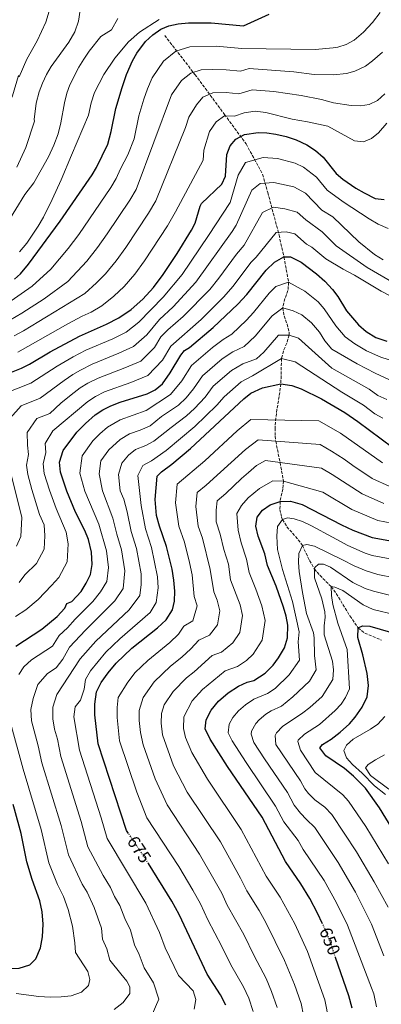
# Model space of a CAD drawing. Units: metres. Extents: x 617445 to 620891, y 4743314 to 4745686.
# Drawn here: x 620274 to 620480, y 4743639 to 4744199 of the extents above; entities that cross this region are included whole.
import ezdxf
from ezdxf.enums import TextEntityAlignment as Align

# ---------------------------------------------------------------- set-up
doc = ezdxf.new("R2010")
doc.units = ezdxf.units.M
doc.header["$MEASUREMENT"] = 0
doc.linetypes.add('DGN Style 3', pattern=[2.435891, 1.739922, -0.695969])
doc.linetypes.add('DGN Style 5', pattern=[1.217945, 0.521977, -0.695969])
for name, color, linetype, lineweight in [('Cota de curva de nivel directora', 7, 'Continuous', 0), ('Curva de nivel directora', 30, 'Continuous', 30), ('Curva de nivel directora no vista', 30, 'DGN Style 5', 30), ('Curva de nivel intermedia', 30, 'Continuous', 0), ('Vaguada', 142, 'DGN Style 3', 13)]:
    doc.layers.add(name, color=color, linetype=linetype, lineweight=lineweight)
doc.styles.add('Style-Arial', font='arial.ttf')

msp = doc.modelspace()

# ---------------------------------------------------------------- linework, layer by layer
at = {"layer": 'Curva de nivel directora', "color": 30, "linetype": 'Continuous', "lineweight": 30, "flags": 128}
for points, elevation in [([(620271.41, 4744051.27), (620274.82, 4744054.38), (620279.5, 4744059.74), (620297.38, 4744084.2), (620315.54, 4744110.54), (620318.13, 4744114.82), (620324.46, 4744127.9), (620326.42, 4744135.1), (620329.11, 4744148.22), (620332.6, 4744160.11), (620335.24, 4744167.55), (620338.63, 4744175.34), (620341.05, 4744179.71), (620345.91, 4744186.3), (620350.11, 4744190.22), (620354.67, 4744193.26), (620359.24, 4744195.29), (620364.56, 4744196.45), (620370.37, 4744196.92), (620383.27, 4744196.94), (620401.63, 4744195.26), (620416.19, 4744201.9)], 750), ([(620257.3, 4743993.52), (620275.46, 4744000.7), (620279.96, 4744002.89), (620291.7, 4744009.98), (620308.46, 4744018.8), (620323.86, 4744025.66), (620330.82, 4744029.26), (620337.78, 4744034.06), (620344.42, 4744039.98), (620350.42, 4744046.62), (620355.98, 4744053.9), (620363.92, 4744065.87), (620372.18, 4744079.18), (620374.18, 4744083.18), (620376.97, 4744092.83), (620377.82, 4744094.22), (620389.34, 4744105.26), (620391.51, 4744109.82), (620392.22, 4744122.06), (620394.14, 4744127.1), (620397.39, 4744130.89), (620402.27, 4744133.41), (620409.98, 4744134.62), (620414.98, 4744134.48), (620420.13, 4744133.76), (620425.91, 4744132.37), (620431.67, 4744130.43), (620437.73, 4744127.66), (620442.55, 4744124.44), (620446.97, 4744120.58), (620454.38, 4744111.34), (620458.16, 4744108.09), (620465.5, 4744103.07), (620470.25, 4744100.25), (620476.62, 4744097.18), (620481.6, 4744096.48)], 725), ([(620272.18, 4743842.62), (620286.98, 4743852.3), (620295.78, 4743859.58), (620300.06, 4743864.22), (620301.3, 4743867.02), (620304.02, 4743867.98), (620309.42, 4743873.82), (620312.3, 4743878.54), (620314.58, 4743883.5), (620315.62, 4743889.1), (620315.22, 4743896.14), (620313.54, 4743903.26), (620311.46, 4743908.46), (620306.14, 4743918.86), (620301.26, 4743930.78), (620297.58, 4743941.5), (620296.98, 4743947.18), (620299.22, 4743953.82), (620306.82, 4743964.3), (620311.74, 4743969.26), (620317.34, 4743974.14), (620321.7, 4743977.02), (620326.22, 4743979.26), (620331.58, 4743981.34), (620346.9, 4743986.14), (620351.5, 4743988.38), (620355.58, 4743991.82), (620359.98, 4743997.98), (620366.02, 4744008.06), (620368.18, 4744010.7), (620371.02, 4744012.46), (620384.5, 4744023.74), (620398.54, 4744037.02), (620403.5, 4744042.46), (620414.58, 4744056.3), (620419.34, 4744060.94), (620424.66, 4744063.9), (620428.42, 4744063.9), (620434.5, 4744060.94), (620443.22, 4744054.38), (620447.86, 4744050.22), (620452.22, 4744045.42), (620455.38, 4744041.34), (620460.34, 4744033.26), (620467.1, 4744025.34), (620471.5, 4744021.5), (620476.94, 4744018.06), (620483.1, 4744016.06)], 700), ([(620336.29, 4743736.29), (620335.22, 4743737.9), (620319.1, 4743787.18), (620317.22, 4743803.74), (620317.1, 4743809.66), (620318.02, 4743816.7), (620320.7, 4743822.06), (620324.66, 4743827.58), (620329.34, 4743832.94), (620338.22, 4743841.5), (620352.82, 4743853.18), (620357.74, 4743857.74), (620361.38, 4743863.42), (620362.5, 4743868.3), (620362.7, 4743873.9), (620362.14, 4743880.22), (620361.18, 4743886.38), (620357.98, 4743899.42), (620353.94, 4743910.94), (620352.22, 4743916.86), (620351.42, 4743926.06), (620352.62, 4743939.34), (620355.14, 4743941.74), (620361.02, 4743946.14), (620371.58, 4743954.94), (620401.78, 4743983.18), (620405.78, 4743986.46), (620412.42, 4743989.5), (620422.94, 4743991.74), (620429.26, 4743990.78), (620434.42, 4743989.02), (620446.02, 4743983.18), (620459.26, 4743975.42), (620466.62, 4743970.46), (620486.62, 4743955.66)], 675), ([(620446.65, 4743684.87), (620443.85, 4743690.86), (620439.41, 4743699.18), (620434.37, 4743707.66), (620425.53, 4743720.3), (620412.3, 4743745.58), (620392.62, 4743774.38), (620382.66, 4743789.82), (620379.9, 4743795.66), (620380.42, 4743800.78), (620383.34, 4743806.38), (620387.46, 4743811.5), (620392.94, 4743816.14), (620398.82, 4743819.98), (620403.7, 4743822.22), (620407.58, 4743823.1), (620413.94, 4743827.42), (620418.58, 4743831.9), (620421.62, 4743836.06), (620424.98, 4743841.74), (620426.7, 4743847.42), (620426.82, 4743854.54), (620425.9, 4743859.66), (620424.5, 4743864.86), (620420.26, 4743876.7), (620415.42, 4743888.54), (620413.78, 4743895.18), (620410.1, 4743905.18), (620408.78, 4743910.86), (620409.42, 4743916.06), (620412.42, 4743919.98), (620416.9, 4743923.1), (620422.46, 4743924.94), (620428.46, 4743925.02), (620435.1, 4743923.26), (620457.38, 4743911.58), (620463.86, 4743908.62), (620474.78, 4743904.46), (620492.66, 4743901.26)], 650), ([(620502.69, 4743712.22), (620479.06, 4743750.78), (620471.02, 4743761.98), (620464.3, 4743768.86), (620459.06, 4743773.1), (620448.42, 4743780.3), (620445.14, 4743784.86), (620446.7, 4743786.86), (620451.58, 4743789.82), (620456.66, 4743793.74), (620461.9, 4743798.54), (620465.18, 4743802.38), (620469.18, 4743807.98), (620471.98, 4743813.9), (620472.78, 4743820.3), (620472.06, 4743827.1), (620469.62, 4743837.82), (620466.78, 4743847.66), (620466.9, 4743853.02), (620469.3, 4743854.3), (620473.5, 4743853.98), (620485.26, 4743850.62)], 625), ([(620254.41, 4743662.46), (620261.13, 4743660.7), (620268.05, 4743659.42), (620274.13, 4743659.66), (620280.25, 4743661.5), (620283.61, 4743664.94), (620286.25, 4743671.26), (620287.37, 4743677.42), (620287.85, 4743684.7), (620287.25, 4743691.74), (620285.85, 4743697.9), (620281.41, 4743710.06), (620278.38, 4743720.14), (620275.26, 4743736.3), (620271.46, 4743750.06), (620270.64, 4743752.77)], 700), ([(620391.65, 4743638.62), (620388.65, 4743644.54), (620381.05, 4743656.22), (620365.13, 4743690.14), (620360.89, 4743697.74), (620347.6, 4743719.09)], 675), ([(620463.41, 4743637.02), (620461.61, 4743643.98), (620454.09, 4743665.7)], 650)]:
    msp.add_lwpolyline(points, dxfattribs=dict(at, elevation=elevation))
at = {"layer": 'Curva de nivel directora no vista', "color": 30, "linetype": 'DGN Style 5', "lineweight": 30, "flags": 128}
for points, elevation in [([(620347.6, 4743719.09), (620345.9, 4743721.82), (620336.29, 4743736.29)], 675), ([(620454.09, 4743665.7), (620451.13, 4743674.22), (620447.73, 4743682.54), (620446.65, 4743684.87)], 650)]:
    msp.add_lwpolyline(points, dxfattribs=dict(at, elevation=elevation))
at = {"layer": 'Curva de nivel intermedia', "color": 30, "linetype": 'Continuous', "lineweight": 0, "flags": 128}
for points, elevation in [([(620201.39, 4744204.62), (620216.07, 4744172.78), (620228.67, 4744146.38), (620232.15, 4744139.98), (620242.82, 4744132.62), (620249.18, 4744131.04), (620254.58, 4744132.54), (620260.47, 4744135.98), (620263.43, 4744140.54), (620266.27, 4744145.98), (620270.39, 4744155.42), (620273.71, 4744166.94), (620274.11, 4744166.22), (620278.51, 4744176.22), (620284.39, 4744186.78), (620289.27, 4744197.26), (620291.23, 4744203.58)], 770), ([(620267.01, 4744037.31), (620281.55, 4744047.27), (620292.13, 4744056.87), (620301.93, 4744068.71), (620307.99, 4744076.69), (620326.27, 4744103.31), (620329.34, 4744108.49), (620331.64, 4744114.02), (620335.86, 4744121.86), (620339.5, 4744131.04), (620342.11, 4744144), (620344.91, 4744153.51), (620347.02, 4744159.46), (620349.73, 4744165.69), (620356.2, 4744175.22), (620363.21, 4744180.79), (620371.13, 4744183.34), (620386.09, 4744183.73), (620400.78, 4744182.39), (620442.47, 4744181.82), (620452.67, 4744182.74), (620455.27, 4744183.18), (620460.15, 4744184.7), (620464.58, 4744187.02), (620470, 4744191.55), (620475.07, 4744197.1), (620479.31, 4744202.86)], 745), ([(620267.06, 4744082.7), (620277.3, 4744099.42), (620282.54, 4744105.98), (620290.86, 4744120.86), (620293.9, 4744127.34), (620296.26, 4744133.82), (620297.78, 4744140.14), (620299.83, 4744151.5), (620301.19, 4744157.02), (620302.95, 4744161.74), (620307.95, 4744171.66), (620310.83, 4744176.38), (620313.99, 4744180.78), (620320.63, 4744189.1), (620326.55, 4744192.94), (620330.31, 4744199.5)], 760), ([(620272.74, 4744114.94), (620277.98, 4744126.06), (620282.91, 4744141.02), (620282.71, 4744142.06), (620283.83, 4744151.34), (620285.47, 4744157.82), (620287.31, 4744162.7), (620289.63, 4744167.58), (620292.31, 4744172.22), (620302.31, 4744185.98), (620305.71, 4744191.74), (620307.87, 4744197.98), (620308.71, 4744204.22)], 765), ([(620274.36, 4744066.83), (620278.39, 4744071.64), (620284.98, 4744081.34), (620288.02, 4744086.46), (620292.95, 4744096.57), (620298.03, 4744107.66), (620303.78, 4744121.82), (620313.55, 4744144.38), (620314.99, 4744151.41), (620316.91, 4744157.34), (620322.31, 4744167.58), (620328.51, 4744176.94), (620336.29, 4744186.06), (620342.55, 4744191.58), (620353.67, 4744198.86)], 755), ([(620269.13, 4744028.16), (620275.62, 4744031.87), (620288.28, 4744040.15), (620301.8, 4744049.97), (620312.55, 4744061.52), (620318.6, 4744069.17), (620324.23, 4744077.02), (620337, 4744096.07), (620340.55, 4744102.16), (620360.83, 4744156.05), (620366.5, 4744164.14), (620371.76, 4744168.31), (620377.69, 4744170.22), (620384.18, 4744170.51), (620391.9, 4744170.25), (620399.93, 4744169.51), (620404.97, 4744171), (620430.23, 4744169.02), (620441.83, 4744167.66), (620452.94, 4744167.43), (620460.19, 4744168.22), (620465.04, 4744169.41), (620470.99, 4744172.38), (620475.02, 4744175.34), (620480.67, 4744180.22)], 740), ([(620311.47, 4744043.07), (620318.01, 4744049.18), (620323.17, 4744054.34), (620329.21, 4744061.65), (620334.81, 4744069.31), (620347.73, 4744088.84), (620351.76, 4744095.84), (620368.69, 4744137.47), (620370.58, 4744143.28), (620374.86, 4744150.42), (620378.48, 4744154.62), (620384.26, 4744157.11), (620391.74, 4744157.31), (620399.09, 4744156.64), (620406.64, 4744158.88), (620418.95, 4744157.9), (620434.38, 4744155.66), (620445.99, 4744153.29), (620452.78, 4744151.42), (620462.86, 4744149.9), (620468.14, 4744149.74), (620473.08, 4744150.52), (620477.88, 4744152.88), (620481.98, 4744156.54)], 735), ([(620273.35, 4744009.85), (620301.73, 4744025.92), (620309.97, 4744030.24), (620314.99, 4744032.48), (620321.15, 4744036.16), (620327.9, 4744041.62), (620333.8, 4744047.16), (620339.81, 4744054.14), (620345.4, 4744061.61), (620358.46, 4744081.6), (620362.97, 4744089.51), (620378.72, 4744118.87), (620379.06, 4744124.67), (620382.36, 4744135.19), (620386.12, 4744140.65), (620390.83, 4744144), (620396.56, 4744143.92), (620402.14, 4744145.78), (620408.31, 4744146.75), (620414.34, 4744145.98), (620429.42, 4744142.16), (620438.14, 4744140.7), (620449.68, 4744138.16), (620464.86, 4744129.9), (620469.87, 4744129.31), (620474.5, 4744131.26), (620478.45, 4744134.36), (620483.19, 4744139.89)], 730), ([(620266.27, 4743986.39), (620280.8, 4743992.14), (620295.71, 4744001.84), (620304.78, 4744007.11), (620312.01, 4744010.89), (620327.31, 4744017.39), (620334.96, 4744021.09), (620342.22, 4744026.85), (620356.08, 4744041.07), (620366.71, 4744053.86), (620381.77, 4744076.04), (620394.08, 4744094.76), (620398.71, 4744110.43), (620402.85, 4744117.49), (620412.92, 4744120.48), (620421.04, 4744119.79), (620431.02, 4744117.13), (620435.87, 4744114.9), (620443.26, 4744109.24), (620449.19, 4744101.85), (620458.43, 4744095.24), (620473.22, 4744085.5), (620478.34, 4744082.46), (620483.86, 4744080.14)], 720), ([(620268.92, 4743972.23), (620275.24, 4743979.26), (620286.14, 4743983.57), (620299.72, 4743993.69), (620304.61, 4743997.04), (620309.01, 4743999.59), (620315.56, 4744002.98), (620330.77, 4744009.13), (620339.09, 4744012.91), (620346.66, 4744019.63), (620353.93, 4744028.27), (620361.73, 4744035.52), (620374.66, 4744049.65), (620395.21, 4744078.35), (620397.43, 4744082.03), (620406.35, 4744101.82), (620411.23, 4744105.61), (620418.85, 4744106.25), (620430.37, 4744103.82), (620436.9, 4744100.22), (620446.27, 4744090.41), (620452.45, 4744086.66), (620467.26, 4744072.46), (620476.22, 4744065.26), (620481.06, 4744062.3)], 715), ([(620274.1, 4743878.81), (620277.41, 4743883.28), (620284.04, 4743889.73), (620288.28, 4743897.84), (620288.66, 4743905.42), (620288.25, 4743911.65), (620285.63, 4743917.44), (620281.29, 4743931.74), (620278.98, 4743940.17), (620278.36, 4743945.56), (620279.46, 4743951.53), (620278.76, 4743956.99), (620278.58, 4743964.16), (620284.21, 4743972.13), (620291.48, 4743975), (620297.79, 4743980.77), (620303.73, 4743985.55), (620308.85, 4743989.41), (620313.24, 4743992.07), (620319.12, 4743995.08), (620334.22, 4744000.86), (620343.23, 4744004.73), (620351.1, 4744012.41), (620354.73, 4744018.46), (620358.68, 4744022.41), (620367.38, 4744029.98), (620382.62, 4744045.44), (620387.67, 4744051.82), (620397.62, 4744065.45), (620402.06, 4744070.6), (620412.46, 4744089.18), (620418.79, 4744092.19), (620425.16, 4744091.29), (620432.15, 4744089.4), (620437.09, 4744085.01), (620446.46, 4744078.09), (620454.3, 4744070.14), (620472.02, 4744057.98), (620487.42, 4744049.02)], 710), ([(620272.07, 4743859.53), (620277.9, 4743863.37), (620284.94, 4743869.2), (620292.41, 4743877.1), (620296.73, 4743881.77), (620301.43, 4743890.67), (620301.94, 4743900.78), (620300.89, 4743907.45), (620295.15, 4743920.92), (620291.28, 4743931.26), (620288.28, 4743940.84), (620287.67, 4743946.37), (620289.34, 4743952.68), (620288.9, 4743957.86), (620293.18, 4743965), (620313.1, 4743981.78), (620317.47, 4743984.55), (620322.67, 4743987.17), (620337.67, 4743992.6), (620347.37, 4743996.56), (620355.54, 4744005.2), (620360.37, 4744013.26), (620377.69, 4744028.32), (620390.58, 4744041.23), (620395.59, 4744047.14), (620406.1, 4744060.88), (620408.87, 4744063.85), (620420.18, 4744077.8), (620425.96, 4744078.23), (620430.8, 4744077.07), (620437.46, 4744071.22), (620440.48, 4744069.51), (620448.58, 4744062.78)], 705), ([(620448.58, 4744062.78), (620458.38, 4744056.94), (620464.74, 4744053.58), (620479.94, 4744044.46), (620498.5, 4744034.86)], 705), ([(620308.59, 4743941.07), (620309.9, 4743950.93), (620315.98, 4743959.31), (620319.92, 4743963.28), (620324.4, 4743967.18), (620331.5, 4743971.28), (620346.39, 4743976.58), (620360.13, 4743985.71), (620366.62, 4743993.41), (620372.18, 4744002.16), (620384.11, 4744012.39), (620390.09, 4744016.89), (620395.09, 4744020.09), (620403.42, 4744027.97), (620407.39, 4744032.32), (620416.25, 4744043.39), (620420.06, 4744047.1), (620427.33, 4744049.47), (620436.65, 4744044.5), (620444.14, 4744038.33), (620447.63, 4744034.49), (620454.13, 4744024.76), (620459.53, 4744018.43), (620464.98, 4744014.55), (620471.62, 4744010.58), (620479.81, 4744006.94), (620493.4, 4744002.49)], 695), ([(620271.24, 4744019.01), (620276.5, 4744021.87), (620311.47, 4744043.07)], 735), ([(620327.44, 4743915.5), (620321.5, 4743930.89), (620319.6, 4743940.64), (620320.58, 4743948.03), (620325.14, 4743954.32), (620331.45, 4743960.22), (620336.78, 4743963.29), (620342.86, 4743965.44), (620348.57, 4743967.87), (620355.11, 4743973.12), (620364.74, 4743979.65), (620369.16, 4743983.78), (620373.26, 4743988.85), (620378.35, 4743996.26), (620389.53, 4744005.91), (620395.67, 4744010.05), (620402.06, 4744013), (620408.3, 4744018.91), (620417.93, 4744030.48), (620423.97, 4744035.04), (620429.88, 4744033.26), (620434.8, 4744031.07), (620440.42, 4744026.44), (620444.93, 4744021.12), (620447.91, 4744016.27), (620451.97, 4744011.52), (620466.3, 4744003.1), (620476.51, 4743997.82), (620491.71, 4743990.78)], 690), ([(620345.2, 4743659.89), (620342.31, 4743667.42), (620339.76, 4743672.85), (620337.4, 4743681.19), (620334.22, 4743687.97), (620331.44, 4743695.34), (620328.27, 4743700.43), (620326.12, 4743705.44), (620321.88, 4743712.25), (620313.12, 4743728.68), (620309.37, 4743742.96), (620297.74, 4743780), (620295.91, 4743789.79), (620294.19, 4743795.53), (620293.16, 4743801.42), (620293.27, 4743807.93), (620295.52, 4743815.2), (620308.75, 4743835.43), (620317.63, 4743845.45), (620336.61, 4743863.33), (620342.66, 4743871.45), (620343.45, 4743877.74), (620343.53, 4743883.77), (620340.88, 4743898.11), (620337.78, 4743907.87), (620335.44, 4743919.02), (620333.58, 4743926.17), (620331.62, 4743930.94), (620330.6, 4743940.21), (620332.43, 4743946.75), (620336.27, 4743951.31), (620340.25, 4743954.41), (620346.11, 4743956.74), (620350.76, 4743959.16), (620360.57, 4743967.04), (620369.35, 4743973.6), (620373.76, 4743977.72), (620379.9, 4743984.28), (620384.51, 4743990.36), (620394.94, 4743999.43), (620401.25, 4744003.2), (620409.02, 4744005.92), (620413.18, 4744009.85), (620421.5, 4744019.42), (620427.57, 4744019.42), (620432.96, 4744017.64), (620451.93, 4744000.66), (620473.21, 4743988.7), (620478.03, 4743985.13), (620483.26, 4743982.87)], 685), ([(620373.09, 4743646.78), (620364.75, 4743655.56), (620357.22, 4743671.32), (620353.92, 4743680.02), (620346.17, 4743696.54), (620324.17, 4743733.29), (620320.74, 4743745.19), (620308.42, 4743783.59), (620305.19, 4743802.58), (620305.87, 4743808.13), (620309.05, 4743812.07), (620311.07, 4743818.19), (620311.81, 4743823.82), (620314.72, 4743828.75), (620323.48, 4743839.2), (620331.38, 4743846.8), (620348.65, 4743861.9), (620352.02, 4743867.44), (620353.07, 4743875.82), (620352.83, 4743882), (620349.43, 4743898.77), (620345.86, 4743909.41), (620343.43, 4743922.54), (620341.61, 4743939.77), (620344.44, 4743945.33), (620349.37, 4743948.04), (620357.66, 4743953.97), (620373.96, 4743967.54), (620386.54, 4743979.71), (620390.67, 4743984.46), (620400.36, 4743992.94), (620406.84, 4743996.35), (620423.29, 4744006.17), (620431.11, 4744004.21), (620457.62, 4743987), (620469.92, 4743979.58), (620476.35, 4743974.82), (620480.97, 4743972.2)], 680), ([(620407.21, 4743635.02), (620404.66, 4743642.53), (620401.61, 4743649.15), (620394.39, 4743661.49), (620389.33, 4743672.05), (620381.45, 4743687.14), (620377.21, 4743696.17), (620372.89, 4743704.03), (620364.83, 4743717.49), (620346.7, 4743745.2), (620340.97, 4743759.69), (620331.26, 4743788.88), (620329.75, 4743802.13), (620329.76, 4743807.89), (620330.5, 4743813.52), (620335.81, 4743822.22), (620340.14, 4743827.63), (620347.24, 4743834.48), (620359.75, 4743844.85), (620364.78, 4743849.42), (620367.69, 4743853.97), (620372.82, 4743857.12), (620375.36, 4743865.55), (620373.67, 4743870.91), (620372.47, 4743883.21), (620370.96, 4743890.14), (620368.14, 4743901.71), (620364.91, 4743910.93), (620363.02, 4743924.06), (620363.98, 4743934.69), (620379.75, 4743947.95), (620398.17, 4743964.97), (620405.92, 4743971.53), (620444.58, 4743970.77), (620456.9, 4743963.69), (620480.77, 4743946.84)], 670), ([(620420.81, 4743637.26), (620417.67, 4743646.43), (620414.56, 4743653.77), (620407.73, 4743666.75), (620401.85, 4743678.84), (620392.47, 4743695.43), (620389.29, 4743702.21), (620384.89, 4743710.31), (620376.7, 4743724.52), (620358.18, 4743752.49), (620351.39, 4743767.22), (620344.69, 4743786.67), (620343.08, 4743793.55), (620342.29, 4743800.51), (620342.43, 4743806.11), (620344.59, 4743813.55), (620350.94, 4743822.32), (620360.26, 4743831.37), (620366.67, 4743836.51), (620371.82, 4743841.1), (620376.35, 4743846.05), (620382.4, 4743849.02), (620386.82, 4743854.75), (620388.23, 4743862.8), (620386.62, 4743868.81), (620384.85, 4743873.51), (620382.79, 4743886.21), (620378.3, 4743904), (620375.88, 4743910.91), (620374.62, 4743922.06), (620375.34, 4743930.03), (620380.38, 4743934.11), (620402.86, 4743954.5), (620410.05, 4743959.89), (620445.3, 4743957.27), (620451.77, 4743953.59), (620458.96, 4743948.99), (620463.78, 4743945.42)], 665), ([(620383.84, 4743837.36), (620389.1, 4743839.23), (620395.7, 4743844.51), (620399.54, 4743850.41), (620401.09, 4743860.05), (620399.7, 4743866.24), (620394.25, 4743880.45), (620393.12, 4743889.2), (620390.53, 4743897.66), (620388.46, 4743906.29), (620386.16, 4743913.26), (620386.22, 4743920.06), (620386.7, 4743925.37), (620391.6, 4743929.37), (620400.47, 4743938.06), (620404.61, 4743941.3), (620409, 4743945.4), (620414.19, 4743948.24), (620446.02, 4743943.77), (620452.18, 4743940.23), (620469.08, 4743929.21), (620481.55, 4743923.72)], 660), ([(620463.78, 4743945.42), (620474.92, 4743938.03), (620484.93, 4743933.36)], 665), ([(620272.51, 4743899.57), (620275.12, 4743905.01), (620275.6, 4743915.84), (620269.68, 4743939.5)], 715), ([(620273.83, 4743826.65), (620276.83, 4743831.01), (620281.19, 4743834.85), (620293.03, 4743842.59), (620296.8, 4743848.8), (620301.55, 4743853.18), (620305.91, 4743857.97), (620315.96, 4743867.98), (620320.4, 4743873.47), (620323.94, 4743879.49), (620324.92, 4743887.33), (620323.77, 4743896.8), (620319.45, 4743911.98), (620311.38, 4743930.83), (620308.59, 4743941.07)], 695), ([(620450.24, 4743630.14), (620448.01, 4743641.74), (620438.09, 4743669.12), (620430.87, 4743684.84), (620422.44, 4743700.09), (620414.51, 4743712.01), (620400.43, 4743738.56), (620381.14, 4743767.09), (620372.24, 4743782.29), (620368.78, 4743790.76), (620367.51, 4743795.95), (620367.75, 4743802.56), (620372.54, 4743811.69), (620378.39, 4743818.13), (620391.33, 4743828.67), (620398.34, 4743831.17), (620403.43, 4743834.62), (620407.14, 4743838.21), (620412.26, 4743846.08), (620413.95, 4743857.29), (620412.1, 4743865.55), (620408.71, 4743875.02), (620404.83, 4743884.49), (620403.45, 4743892.19), (620400.32, 4743901.42), (620398.62, 4743908.57), (620397.82, 4743918.06), (620400.51, 4743922.72), (620404.25, 4743926.97), (620410.76, 4743932.2), (620418.32, 4743936.59), (620424.43, 4743936.52), (620446.74, 4743930.28), (620463.23, 4743920.4), (620478.16, 4743914.09), (620486.04, 4743912.68)], 655), ([(620328.17, 4743636.14), (620333.25, 4743640.22), (620337.01, 4743645.26), (620337.05, 4743649.02), (620335.25, 4743652.22), (620332.01, 4743656.54), (620325.65, 4743664.22), (620324, 4743670.75), (620321.45, 4743676.18), (620320.89, 4743682.36), (620316.71, 4743694.14), (620312.7, 4743702.93), (620309.87, 4743707.47), (620302.07, 4743724.07), (620298, 4743740.74), (620287.06, 4743776.4), (620284.88, 4743786.12), (620281.13, 4743800.27), (620280.65, 4743806.69), (620282.08, 4743812.92), (620284.67, 4743820.93), (620290.19, 4743827.07), (620295.21, 4743830.35), (620299.03, 4743835.25), (620302.78, 4743842.12), (620311.77, 4743851.71), (620328.51, 4743868.4), (620333.3, 4743875.47), (620334.23, 4743885.55), (620332.32, 4743897.45), (620329.7, 4743906.33), (620327.44, 4743915.5)], 690), ([(620477.39, 4743637.65), (620475.71, 4743645.06), (620474.56, 4743648.54), (620460.83, 4743684.03), (620454.58, 4743696.84), (620447.49, 4743709.54), (620435.65, 4743727.21), (620432.77, 4743732.18), (620424.54, 4743742.93), (620419.97, 4743751.83), (620403.12, 4743776.48), (620395.15, 4743788.83), (620392.94, 4743793.5), (620393.6, 4743798.28), (620395.7, 4743802.08), (620398.8, 4743805.99), (620402.78, 4743809.43), (620407.54, 4743812.65), (620415.4, 4743815.85), (620419.61, 4743818.56), (620427.73, 4743826.45), (620433.51, 4743834.68), (620432.86, 4743845.1), (620433.3, 4743850.86), (620429.54, 4743868.14), (620423.86, 4743886.22), (620420.99, 4743897.66), (620420.58, 4743905.18), (620421.1, 4743910.78), (620423.82, 4743914.62), (620426.74, 4743915.66), (620430.42, 4743915.1), (620435.15, 4743913.48), (620440.4, 4743911.07), (620452.23, 4743904.55), (620461.02, 4743899.94), (620470.8, 4743895.56), (620474.94, 4743894.24), (620490.21, 4743891.41)], 645), ([(620481.5, 4743666.77), (620474.46, 4743684.65), (620465.3, 4743702.82), (620455.43, 4743719.72), (620442.34, 4743739.63), (620437.55, 4743744.08), (620434.14, 4743747.74), (620430.51, 4743752.27), (620426.74, 4743759.47), (620413.62, 4743778.57), (620407.65, 4743787.84), (620406.13, 4743792.74), (620406.3, 4743794.41), (620408.6, 4743798.77), (620410.53, 4743800.85), (620414.42, 4743804.07), (620417.34, 4743805.93), (620423.22, 4743808.61), (620429.82, 4743813.89), (620439.18, 4743822.71), (620443.02, 4743829.24), (620442.02, 4743837.42), (620441.85, 4743847.44), (620441.42, 4743850.3), (620437.5, 4743861.2), (620435.18, 4743873.26), (620433.38, 4743885.1), (620432.94, 4743890.14), (620433.18, 4743895.34), (620435.22, 4743899.89), (620437.74, 4743900.46), (620442.1, 4743899.58), (620458.07, 4743891.76), (620464.67, 4743888.3), (620471.36, 4743885.45), (620478.06, 4743883.5), (620487.76, 4743881.56)], 640), ([(620483.92, 4743694.36), (620476.02, 4743708.79), (620465.96, 4743725.74), (620451.9, 4743747.08), (620447.86, 4743751.21), (620442.23, 4743755.43), (620438.62, 4743758.91), (620436.48, 4743761.62), (620434.19, 4743766.07), (620420.14, 4743786.85), (620419.67, 4743791.93), (620420.42, 4743793.47), (620423.87, 4743797.09), (620435.45, 4743804.88), (620439.42, 4743807.91), (620446.38, 4743814.05), (620452.52, 4743823.81), (620452.94, 4743829.18), (620452.38, 4743834.09), (620447.62, 4743849.18), (620447.46, 4743854.15), (620448.04, 4743859.19), (620447.9, 4743862.22), (620446.14, 4743869.58), (620442.14, 4743881.5), (620441.97, 4743886.51), (620442.3, 4743887.42), (620444.26, 4743889.26), (620447.26, 4743889.34), (620451.22, 4743887.5), (620463.92, 4743878.96), (620470.91, 4743875.47), (620475.64, 4743873.85), (620490.81, 4743870.2)], 635), ([(620484.18, 4743719.06), (620471.16, 4743740.23), (620461.46, 4743754.53), (620458.12, 4743758.26), (620442.45, 4743770.96), (620434.09, 4743783.61), (620432.51, 4743788.55), (620432.78, 4743789.17), (620436.3, 4743792.67), (620444.98, 4743798.24), (620453.84, 4743806.05), (620457.23, 4743809.77), (620459.66, 4743813.6), (620462.02, 4743818.38), (620460.54, 4743840.7), (620455.34, 4743855.66), (620452.42, 4743866.3), (620451.66, 4743871.5), (620451.58, 4743876.51), (620453.54, 4743876.3), (620458.13, 4743874.31), (620469.76, 4743866.17), (620475.44, 4743863.59), (620488.03, 4743860.41)], 630), ([(620435.84, 4743632.86), (620434.41, 4743639.5), (620430.68, 4743650.34), (620425.05, 4743664.03), (620414.37, 4743685.62), (620410.5, 4743692.52), (620403.49, 4743703.72), (620399.98, 4743710.89), (620388.56, 4743731.54), (620369.66, 4743759.79), (620361.81, 4743774.76), (620355.58, 4743792.27), (620354.82, 4743798.89), (620355.09, 4743804.33), (620356.53, 4743809.29), (620361.74, 4743817.01), (620369.32, 4743824.75), (620373.6, 4743828.17), (620383.84, 4743837.36)], 660), ([(620482.47, 4743758.45), (620476.1, 4743763.26), (620469.15, 4743770.46), (620463.74, 4743775.5), (620460.3, 4743779.18), (620458.78, 4743783.42), (620460.22, 4743786.46), (620464.01, 4743789.74), (620473.9, 4743795.5), (620478.04, 4743798.28), (620482.1, 4743802.62)], 620), ([(620272.45, 4743645.34), (620285.37, 4743643.5), (620291.65, 4743643.18), (620297.93, 4743643.42), (620303.77, 4743643.98), (620309.57, 4743645.98), (620313.49, 4743649.9), (620314.21, 4743653.18), (620313.13, 4743657.74), (620306.1, 4743668.54), (620305.69, 4743674.09), (620304.37, 4743683.53), (620301.98, 4743692.94), (620299.28, 4743700.42), (620295.94, 4743707.28), (620291.02, 4743719.46), (620286.63, 4743738.52), (620276.38, 4743772.81), (620269.1, 4743799.11)], 695), ([(620484.28, 4743761.41), (620473.94, 4743769.18), (620471.13, 4743773.49), (620472.58, 4743775.42), (620476.82, 4743778.06), (620481.94, 4743780.86)], 615), ([(620349.25, 4743631.98), (620353.49, 4743642.06), (620350.49, 4743651.26), (620345.2, 4743659.89)], 685), ([(620373.61, 4743636.3), (620374.57, 4743641.82), (620373.09, 4743646.78)], 680)]:
    msp.add_lwpolyline(points, dxfattribs=dict(at, elevation=elevation))
at = {"layer": 'Vaguada', "color": 142, "linetype": 'DGN Style 3', "lineweight": 13}
msp.add_polyline3d([(620356.86, 4744189.75, 748.63), (620374.1, 4744167.57, 739.53), (620390.86, 4744144.89, 730.33), (620403.18, 4744128.13, 723.27), (620412.54, 4744110.87, 716.75), (620415.5, 4744100.52, 713.06), (620421.91, 4744076.36, 704.45), (620424.66, 4744063.9, 700), (620427.33, 4744049.47, 695), (620426.95, 4744044.84, 693.51), (620425.26, 4744040.23, 691.81), (620423.97, 4744035.04, 690), (620424.77, 4744030.39, 688.57), (620426.46, 4744025.73, 687.06), (620427.58, 4744021.08, 685.57), (620427.57, 4744019.42, 685), (620426.3, 4744014.91, 683.32), (620424.4, 4744010.5, 681.63), (620423.29, 4744006.17, 680), (620422.94, 4743991.74, 675), (620422.31, 4743986.94, 673.92), (620420.72, 4743977.26, 671.53), (620420.08, 4743972.48, 670.31), (620419.62, 4743966.59, 667.98), (620419.65, 4743961.98, 666.04), (620420.01, 4743959.15, 665), (620422.45, 4743947.08, 660), (620424.43, 4743936.52, 655), (620424.08, 4743931.99, 653.04), (620422.46, 4743924.94, 650), (620422.43, 4743920.43, 647.91), (620423.27, 4743915.98, 645.72), (620423.82, 4743914.62, 645), (620426.39, 4743910.53, 643.87), (620432.84, 4743903.18, 641.2), (620435.22, 4743899.89, 640), (620439.26, 4743891.34, 637.07), (620441.97, 4743886.51, 635), (620445.09, 4743882.94, 633.77), (620451.58, 4743876.51, 630), (620454.45, 4743872.64, 629.21), (620462.21, 4743859.83, 626.79), (620466.9, 4743853.02, 625), (620470.67, 4743850.08, 624.07), (620480.22, 4743846.12, 622.81)], dxfattribs=at)

# ---------------------------------------------------------------- texts
at = {"layer": 'Cota de curva de nivel directora', "color": 7, "linetype": 'Continuous', "lineweight": 0, "style": 'Style-Arial'}
for s, rotation, p in [('675', 303.59128, (620342.3653, 4743727.145, 675)), ('650', 292.22757, (620450.8245, 4743674.9715, 650))]:
    msp.add_text(s, height=7, rotation=rotation, dxfattribs=at).set_placement(p, align=Align.MIDDLE_CENTER)

doc.saveas('drawing.dxf')
